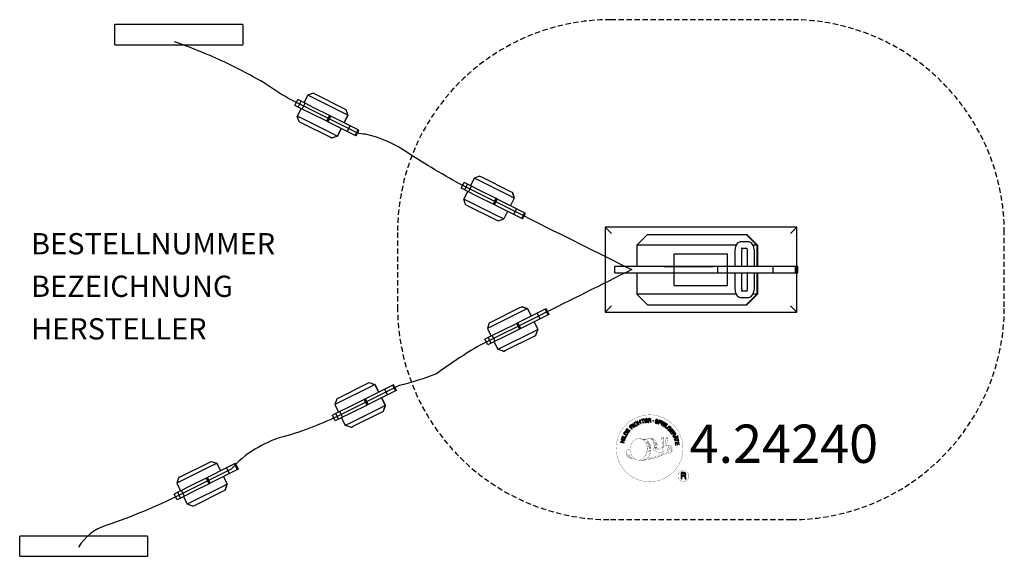
# Model space of a CAD drawing. Extents: x 48 to 511, y -35 to 218.
import ezdxf
from ezdxf.enums import TextEntityAlignment as Align

# ---------------------------------------------------------------- set-up
doc = ezdxf.new("R2010")
doc.units = 0
doc.header["$LTSCALE"] = 5
doc.header["$MEASUREMENT"] = 0
doc.linetypes.add('GESTRICHELT', pattern=[0.75, 0.5, -0.25])
for name, color, linetype in [('Richter-Copyright', 7, 'CONTINUOUS'), ('Richter-EN-Fallraum', 3, 'GESTRICHELT'), ('Richter-Oberirdisch', 7, 'CONTINUOUS'), ('Richter-Unterirdisch', 4, 'CONTINUOUS')]:
    doc.layers.add(name, color=color, linetype=linetype)
doc.styles.add('RICHTER', font='ISOCP')

msp = doc.modelspace()

# ---------------------------------------------------------------- linework, layer by layer
at = {"layer": 'Richter-Copyright', "const_width": 0.1}
for points in [[(359.59, 17.44, -1.051134), (328.27, 16.08, -1), (359.62, 16.08)], [(341.8, 10.45, 0.565215), (341.55, 20.74, 0.575992)], [(343.99, 20.65, 0.223127), (342.5, 20.08, 0.521564)], [(345.68, 15.02, 0.221412), (345.45, 19.54, 0.288176), (343.99, 20.65), (343.99, 20.65)], [(347.52, 16.31, 0.325336), (345.44, 20.63)], [(349.68, 21.04, 0.37327), (349.96, 20.71, 0.310164), (350.5, 20.84, 0.390803), (350.38, 21.21, 0.324088), (349.74, 21.16, 0.357947), (349.72, 20.88, 0.2173)], [(351.8, 21.16, 0.464139), (351.84, 20.77, 0.328917), (352.53, 20.78, 0.37687), (352.5, 21.15, 0.316448), (351.81, 21.16, 0.382842), (351.78, 20.85, -0.988444)], [(333.82, 15.62, 0.361412), (333.43, 11.88, 0.406974)], [(333.82, 15.62, 0.194447), (334.86, 15.45)], [(344.54, 14.91, 0.13149), (346.21, 15.21, 0.13149)], [(348.1, 15.81, 0.613752), (346.47, 15.33, 0.486086), (349.89, 14.34, 0.480744)], [(346.86, 15.37, 0.172874), (349.88, 16.59)], [(350.63, 14.57, 1), (349.92, 14.57, 1), (350.63, 14.57, 2.835478)], [(350.07, 15.74, 0.486402), (350.69, 15.62, 0.486402)], [(351.1, 16.98, 0.424556), (351.75, 16.86, 0.424556)], [(351.13, 14.02, 0.184196), (351.45, 13.26)], [(351.76, 14.12, 0.379728), (351.93, 13.5)], [(352.04, 13.54, 0.144535), (353.79, 13.83, 0.302665), (354.55, 16.17, 0.18889), (353.72, 17.41, 0.444062), (353.22, 17.3, 0.30546), (352.76, 14.25, 0.536987), (354.2, 15, 0.003225), (354.27, 15.72, 0.322125), (353.74, 16.61, 0.46939), (352.96, 16.22, 0.156384), (353.08, 14.8, 0.493814), (353.95, 15.21, 0.375931), (353.66, 16.19, 0.423525), (353.29, 15.96, 0.182342), (353.33, 15.55, 0.836557), (353.54, 15.61, 0.836557)], [(352.04, 17.32, 0.076417), (353.4, 17.44, 0.076417)], [(352.23, 14.25, 0.480818), (352.83, 13.63, 0.480818)], [(333.44, 13.34, 0.063052), (333.57, 11.91, 0.130428)], [(333.45, 11.88, 0.051509), (337.03, 10.94, 0.051509)], [(333.83, 13.35, 0.132692), (334.19, 11.59, 0.162888)], [(334.34, 12.85, 0.17399), (334.81, 11.49, 0.238921)], [(334.89, 12.68, 0.247284), (335.4, 11.27, 0.177357)], [(335.41, 12.46, 0.248492), (335.84, 11.13, 0.214747)], [(351.93, 13.38, 0.025162), (349.08, 12.45, -0.094604), (342.47, 10.79)], [(343.38, 11.42, 0.318031), (343.66, 10.95)], [(343.75, 11.74, 0.139424), (343.96, 11.02)], [(344.12, 11.79, 0.139424), (344.33, 11.06)], [(344.39, 11.85, 0.215643), (344.73, 11.14)], [(344.89, 11.99, 0.314259), (345.33, 11.21)], [(345.53, 12.1, 0.609407), (346.21, 11.4, 0.502258)], [(346.01, 12.29, 0.327037), (346.56, 11.52)], [(346.69, 12.48, 0.217264), (347.1, 11.71)], [(347.27, 12.74, 0.217549), (347.73, 11.98)], [(347.93, 13.02, 0.30878), (348.27, 12.21)], [(348.62, 13.49, 0.120881), (348.91, 12.52)], [(349.43, 13.46, 0.408504), (349.82, 12.74)], [(349.8, 13.58, 0.137855), (350.21, 12.88)], [(350.46, 13.79, 0.236908), (351.04, 13.02)], [(362.4, 3, 1), (357.27, 3, 1), (362.4, 3, -0.80042)]]:
    msp.add_lwpolyline(points, format="xyb", dxfattribs=at)
at = {"layer": 'Richter-Copyright', "linetype": 'Continuous'}
for points in [[(337.89, 28.1), (337.84, 28.15), (337.79, 28.19), (337.75, 28.23), (337.69, 28.26), (337.63, 28.29), (337.58, 28.3), (337.52, 28.32), (337.46, 28.33), (337.4, 28.33), (337.34, 28.32), (337.28, 28.31), (337.22, 28.3), (337.16, 28.28), (337.1, 28.26), (337.05, 28.23), (336.99, 28.2), (336.84, 28.08), (336.73, 27.95), (336.65, 27.8), (336.61, 27.65), (336.61, 27.49), (336.63, 27.32), (336.69, 27.15), (336.78, 26.99), (336.83, 26.91), (336.89, 26.84), (336.94, 26.77), (337.01, 26.71), (337.07, 26.66), (337.14, 26.62), (337.21, 26.58), (337.28, 26.55), (337.36, 26.53), (337.44, 26.51), (337.52, 26.51), (337.6, 26.52), (337.68, 26.53), (337.77, 26.56), (337.85, 26.6), (337.94, 26.64), (338.06, 26.74), (338.16, 26.84), (338.23, 26.95), (338.28, 27.08), (338.3, 27.21), (338.29, 27.35), (338.26, 27.49), (338.2, 27.63), (338.01, 27.51), (338.05, 27.41), (338.07, 27.32), (338.08, 27.22), (338.07, 27.13), (338.05, 27.04), (338, 26.96), (337.93, 26.89), (337.85, 26.82), (337.78, 26.79), (337.72, 26.76), (337.65, 26.74), (337.59, 26.73), (337.53, 26.73), (337.47, 26.73), (337.4, 26.74), (337.35, 26.76), (337.29, 26.79), (337.24, 26.82), (337.19, 26.86), (337.14, 26.9), (337.09, 26.95), (337.04, 27), (337, 27.06), (336.96, 27.12), (336.89, 27.24), (336.85, 27.36), (336.82, 27.49), (336.82, 27.61), (336.84, 27.73), (336.89, 27.84), (336.97, 27.94), (337.09, 28.03), (337.16, 28.07), (337.24, 28.1), (337.33, 28.12), (337.4, 28.12), (337.48, 28.11), (337.55, 28.08), (337.63, 28.04), (337.69, 27.98), (337.89, 28.1)], [(338.8, 27.17), (339.01, 27.26), (338.7, 27.99), (339.54, 28.35), (339.85, 27.62), (340.06, 27.71), (339.38, 29.3), (339.17, 29.21), (339.46, 28.53), (338.62, 28.17), (338.33, 28.86), (338.11, 28.77), (338.8, 27.17)], [(340.85, 27.91), (341.08, 27.98), (340.63, 29.45), (341.18, 29.62), (341.12, 29.8), (339.79, 29.4), (339.85, 29.21), (340.4, 29.38), (340.85, 27.91)], [(341.77, 28.06), (342.97, 28.25), (342.94, 28.44), (341.98, 28.29), (341.88, 28.89), (342.77, 29.03), (342.73, 29.22), (341.85, 29.08), (341.76, 29.62), (342.72, 29.77), (342.69, 29.96), (341.5, 29.77), (341.77, 28.06)], [(343.27, 28.2), (343.51, 28.22), (343.45, 28.96), (344.01, 29), (344.09, 28.99), (344.15, 28.98), (344.2, 28.95), (344.24, 28.92), (344.27, 28.87), (344.29, 28.82), (344.31, 28.76), (344.32, 28.7), (344.35, 28.57), (344.36, 28.45), (344.38, 28.35), (344.42, 28.28), (344.67, 28.3), (344.64, 28.34), (344.61, 28.4), (344.59, 28.46), (344.58, 28.51), (344.56, 28.58), (344.55, 28.64), (344.54, 28.7), (344.54, 28.77), (344.52, 28.83), (344.51, 28.89), (344.49, 28.94), (344.46, 28.99), (344.43, 29.03), (344.38, 29.07), (344.32, 29.09), (344.25, 29.1), (344.25, 29.11), (344.33, 29.14), (344.39, 29.18), (344.44, 29.23), (344.47, 29.29), (344.5, 29.36), (344.52, 29.42), (344.53, 29.5), (344.52, 29.57), (344.51, 29.67), (344.47, 29.76), (344.42, 29.83), (344.36, 29.89), (344.28, 29.94), (344.19, 29.97), (344.08, 29.99), (343.96, 29.99), (343.15, 29.93), (343.27, 28.2)], [(343.44, 29.15), (343.4, 29.75), (343.97, 29.79), (344.04, 29.79), (344.11, 29.78), (344.16, 29.76), (344.21, 29.72), (344.24, 29.68), (344.27, 29.63), (344.29, 29.58), (344.3, 29.52), (344.29, 29.43), (344.27, 29.36), (344.24, 29.3), (344.19, 29.26), (344.14, 29.23), (344.07, 29.2), (343.99, 29.19), (343.92, 29.18), (343.44, 29.15)], [(347.96, 28.86), (347.97, 28.99), (347.96, 29.11), (347.93, 29.22), (347.87, 29.31), (347.8, 29.39), (347.7, 29.46), (347.59, 29.51), (347.47, 29.55), (347.35, 29.57), (347.24, 29.57), (347.12, 29.56), (347.02, 29.53), (346.93, 29.48), (346.84, 29.41), (346.78, 29.32), (346.74, 29.21), (346.72, 29.1), (346.74, 29), (346.77, 28.92), (346.83, 28.84), (346.9, 28.78), (346.98, 28.73), (347.07, 28.68), (347.17, 28.63), (347.26, 28.58), (347.35, 28.53), (347.44, 28.48), (347.51, 28.44), (347.57, 28.38), (347.61, 28.31), (347.63, 28.24), (347.62, 28.16), (347.59, 28.08), (347.54, 28.02), (347.49, 27.98), (347.43, 27.95), (347.35, 27.94), (347.28, 27.94), (347.2, 27.94), (347.12, 27.96), (347.03, 27.99), (346.94, 28.03), (346.87, 28.08), (346.8, 28.15), (346.76, 28.21), (346.72, 28.3), (346.72, 28.39), (346.73, 28.49), (346.52, 28.54), (346.5, 28.4), (346.51, 28.26), (346.55, 28.15), (346.61, 28.04), (346.7, 27.95), (346.8, 27.87), (346.93, 27.81), (347.06, 27.77), (347.12, 27.76), (347.18, 27.75), (347.24, 27.74), (347.3, 27.74), (347.37, 27.74), (347.42, 27.75), (347.48, 27.77), (347.54, 27.78), (347.59, 27.8), (347.64, 27.83), (347.69, 27.86), (347.73, 27.9), (347.77, 27.94), (347.8, 27.99), (347.83, 28.05), (347.85, 28.11), (347.86, 28.23), (347.85, 28.33), (347.82, 28.42), (347.77, 28.5), (347.69, 28.57), (347.61, 28.63), (347.53, 28.68), (347.43, 28.73), (347.33, 28.78), (347.24, 28.82), (347.16, 28.87), (347.08, 28.92), (347.02, 28.97), (346.98, 29.03), (346.96, 29.1), (346.97, 29.17), (346.99, 29.24), (347.03, 29.3), (347.08, 29.34), (347.14, 29.36), (347.2, 29.38), (347.27, 29.38), (347.34, 29.38), (347.41, 29.36), (347.49, 29.33), (347.57, 29.3), (347.63, 29.26), (347.68, 29.21), (347.71, 29.15), (347.74, 29.08), (347.75, 29), (347.75, 28.91), (347.96, 28.86)], [(348.02, 27.57), (348.25, 27.5), (348.48, 28.17), (348.98, 27.99), (349.1, 27.96), (349.21, 27.95), (349.3, 27.96), (349.4, 28), (349.48, 28.05), (349.54, 28.12), (349.6, 28.2), (349.65, 28.31), (349.67, 28.42), (349.68, 28.52), (349.67, 28.62), (349.64, 28.71), (349.59, 28.79), (349.51, 28.86), (349.42, 28.92), (349.31, 28.97), (348.59, 29.21), (348.02, 27.57)], [(348.75, 28.96), (349.17, 28.81), (349.25, 28.77), (349.33, 28.73), (349.38, 28.69), (349.42, 28.64), (349.44, 28.58), (349.45, 28.52), (349.45, 28.45), (349.43, 28.39), (349.4, 28.32), (349.36, 28.26), (349.32, 28.22), (349.26, 28.19), (349.2, 28.17), (349.13, 28.17), (349.06, 28.18), (348.97, 28.2), (348.54, 28.35), (348.75, 28.96)], [(349.34, 27.08), (349.55, 26.98), (350.29, 28.55), (350.07, 28.65), (349.34, 27.08)], [(349.8, 26.85), (350.84, 26.23), (350.94, 26.4), (350.1, 26.9), (350.41, 27.42), (351.18, 26.95), (351.28, 27.12), (350.51, 27.58), (350.79, 28.05), (351.62, 27.56), (351.72, 27.72), (350.69, 28.34), (349.8, 26.85)], [(333.22, 22.03), (333.53, 22.54), (333.62, 22.72), (333.67, 22.89), (333.68, 23.05), (333.65, 23.2), (333.59, 23.35), (333.49, 23.48), (333.35, 23.61), (333.18, 23.72), (333.09, 23.77), (333.01, 23.81), (332.92, 23.84), (332.84, 23.86), (332.76, 23.87), (332.68, 23.88), (332.6, 23.87), (332.54, 23.86), (332.46, 23.83), (332.4, 23.8), (332.33, 23.76), (332.27, 23.71), (332.21, 23.66), (332.15, 23.59), (332.1, 23.52), (332.04, 23.43), (331.73, 22.92), (333.22, 22.03)], [(332.02, 23.02), (332.22, 23.35), (332.26, 23.42), (332.31, 23.47), (332.35, 23.52), (332.4, 23.56), (332.44, 23.59), (332.5, 23.62), (332.55, 23.63), (332.6, 23.65), (332.66, 23.65), (332.71, 23.65), (332.77, 23.64), (332.83, 23.63), (332.89, 23.6), (332.95, 23.58), (333.02, 23.55), (333.08, 23.51), (333.26, 23.38), (333.37, 23.26), (333.44, 23.13), (333.46, 23.01), (333.46, 22.9), (333.44, 22.8), (333.41, 22.72), (333.37, 22.66), (333.18, 22.33), (332.02, 23.02)], [(334.1, 23.37), (334.81, 24.34), (334.66, 24.46), (334.08, 23.67), (333.6, 24.02), (334.13, 24.75), (333.97, 24.86), (333.44, 24.14), (332.99, 24.46), (333.56, 25.24), (333.41, 25.36), (332.7, 24.39), (334.1, 23.37)], [(335.58, 25.05), (335.75, 25.21), (335.24, 25.75), (335.65, 26.14), (335.71, 26.18), (335.77, 26.21), (335.82, 26.22), (335.87, 26.22), (335.93, 26.2), (335.97, 26.18), (336.03, 26.14), (336.07, 26.1), (336.13, 26.06), (336.18, 26.02), (336.22, 25.98), (336.26, 25.93), (336.3, 25.9), (336.34, 25.86), (336.38, 25.84), (336.41, 25.83), (336.6, 26.01), (336.54, 26.03), (336.49, 26.05), (336.44, 26.08), (336.39, 26.12), (336.34, 26.16), (336.29, 26.2), (336.25, 26.24), (336.2, 26.29), (336.15, 26.33), (336.1, 26.37), (336.06, 26.4), (336, 26.42), (335.95, 26.42), (335.89, 26.42), (335.83, 26.41), (335.77, 26.37), (335.77, 26.38), (335.8, 26.45), (335.82, 26.52), (335.83, 26.59), (335.82, 26.65), (335.8, 26.72), (335.77, 26.78), (335.73, 26.85), (335.68, 26.9), (335.61, 26.97), (335.53, 27.02), (335.44, 27.04), (335.36, 27.05), (335.26, 27.04), (335.17, 27), (335.08, 26.95), (334.99, 26.88), (334.39, 26.32), (335.58, 25.05)], [(335.11, 25.89), (334.69, 26.33), (335.11, 26.72), (335.17, 26.77), (335.23, 26.81), (335.29, 26.82), (335.34, 26.82), (335.4, 26.81), (335.45, 26.79), (335.5, 26.76), (335.54, 26.72), (335.59, 26.65), (335.62, 26.58), (335.63, 26.52), (335.62, 26.46), (335.6, 26.4), (335.56, 26.34), (335.51, 26.28), (335.46, 26.22), (335.11, 25.89)], [(336.8, 26.03), (336.98, 26.17), (335.94, 27.55), (335.76, 27.42), (336.8, 26.03)], [(351.09, 26.07), (352.02, 25.39), (352.13, 25.55), (351.39, 26.09), (352.29, 27.34), (352.11, 27.47), (351.09, 26.07)], [(353.02, 24.3), (353.13, 24.21), (353.77, 24.85), (353.23, 25.39), (353.1, 25.25), (353.49, 24.86), (353.45, 24.82), (353.4, 24.78), (353.36, 24.75), (353.31, 24.73), (353.26, 24.7), (353.21, 24.69), (353.16, 24.68), (353.11, 24.68), (353.05, 24.68), (353, 24.68), (352.95, 24.69), (352.9, 24.71), (352.84, 24.74), (352.79, 24.78), (352.74, 24.81), (352.7, 24.85), (352.61, 24.96), (352.55, 25.08), (352.53, 25.19), (352.53, 25.31), (352.56, 25.43), (352.61, 25.55), (352.68, 25.66), (352.76, 25.76), (352.81, 25.81), (352.87, 25.86), (352.92, 25.9), (352.98, 25.93), (353.04, 25.97), (353.1, 25.99), (353.16, 26.01), (353.22, 26.03), (353.28, 26.03), (353.35, 26.03), (353.41, 26.03), (353.47, 26.01), (353.53, 25.99), (353.59, 25.96), (353.65, 25.91), (353.71, 25.86), (353.77, 25.79), (353.82, 25.71), (353.86, 25.64), (353.88, 25.56), (353.89, 25.48), (353.88, 25.39), (353.84, 25.31), (353.8, 25.23), (353.96, 25.07), (354.04, 25.19), (354.08, 25.32), (354.1, 25.44), (354.09, 25.56), (354.06, 25.68), (354.01, 25.79), (353.93, 25.9), (353.84, 26), (353.77, 26.07), (353.69, 26.13), (353.61, 26.17), (353.53, 26.2), (353.45, 26.23), (353.37, 26.24), (353.29, 26.24), (353.21, 26.24), (353.13, 26.22), (353.04, 26.2), (352.97, 26.17), (352.89, 26.13), (352.81, 26.09), (352.74, 26.04), (352.66, 25.98), (352.59, 25.92), (352.48, 25.79), (352.4, 25.65), (352.35, 25.49), (352.32, 25.33), (352.32, 25.17), (352.36, 25.01), (352.44, 24.85), (352.56, 24.71), (352.61, 24.66), (352.68, 24.61), (352.74, 24.57), (352.82, 24.54), (352.89, 24.52), (352.97, 24.5), (353.05, 24.5), (353.13, 24.51), (353.02, 24.3)], [(353.33, 24.01), (354.05, 23.05), (354.21, 23.17), (353.62, 23.94), (354.1, 24.31), (354.65, 23.59), (354.8, 23.71), (354.26, 24.42), (354.69, 24.76), (355.28, 23.98), (355.43, 24.1), (354.71, 25.06), (353.33, 24.01)], [(354.25, 22.8), (354.37, 22.6), (355.01, 22.99), (355.3, 22.52), (355.34, 22.45), (355.35, 22.39), (355.35, 22.33), (355.34, 22.28), (355.31, 22.23), (355.28, 22.19), (355.23, 22.15), (355.18, 22.1), (355.14, 22.06), (355.09, 22.02), (355.03, 21.99), (354.99, 21.95), (354.94, 21.92), (354.9, 21.89), (354.87, 21.86), (354.86, 21.82), (355, 21.61), (355.02, 21.66), (355.06, 21.71), (355.1, 21.75), (355.14, 21.79), (355.19, 21.83), (355.24, 21.87), (355.3, 21.91), (355.35, 21.95), (355.4, 21.98), (355.44, 22.03), (355.48, 22.07), (355.51, 22.12), (355.53, 22.17), (355.54, 22.23), (355.53, 22.29), (355.51, 22.36), (355.51, 22.36), (355.58, 22.31), (355.64, 22.28), (355.71, 22.26), (355.77, 22.25), (355.85, 22.25), (355.92, 22.27), (355.98, 22.3), (356.05, 22.34), (356.13, 22.4), (356.19, 22.47), (356.23, 22.55), (356.26, 22.64), (356.26, 22.73), (356.24, 22.83), (356.21, 22.92), (356.15, 23.03), (355.72, 23.72), (354.25, 22.8)], [(355.17, 23.1), (355.68, 23.42), (355.99, 22.93), (356.02, 22.86), (356.04, 22.8), (356.04, 22.75), (356.03, 22.69), (356.01, 22.64), (355.98, 22.59), (355.95, 22.55), (355.9, 22.52), (355.82, 22.48), (355.75, 22.46), (355.68, 22.46), (355.62, 22.48), (355.57, 22.52), (355.51, 22.57), (355.47, 22.62), (355.42, 22.69), (355.17, 23.1)], [(332, 18.54), (332.06, 18.76), (331.29, 18.96), (331.5, 19.84), (332.28, 19.65), (332.33, 19.87), (330.65, 20.29), (330.59, 20.07), (331.32, 19.89), (331.1, 19), (330.38, 19.18), (330.32, 18.95), (332, 18.54)], [(332.45, 20.24), (332.53, 20.47), (330.86, 20.97), (330.8, 20.75), (332.45, 20.24)], [(332.6, 20.82), (333.04, 21.88), (332.87, 21.95), (332.51, 21.11), (331.09, 21.71), (331, 21.49), (332.6, 20.82)], [(355.01, 21.49), (355.11, 21.26), (355.67, 21.29), (355.96, 20.61), (355.55, 20.24), (355.65, 20), (356.98, 21.31), (356.88, 21.54), (355.01, 21.49)], [(355.73, 19.72), (355.79, 19.5), (357.27, 19.9), (357.43, 19.34), (357.61, 19.39), (357.25, 20.73), (357.06, 20.68), (357.22, 20.12), (355.73, 19.72)], [(356.73, 21.35), (356.74, 21.34), (356.11, 20.76), (355.88, 21.3), (356.73, 21.35)], [(355.95, 18.65), (356.14, 17.46), (356.33, 17.49), (356.18, 18.45), (356.78, 18.55), (356.92, 17.66), (357.11, 17.69), (356.97, 18.58), (357.51, 18.66), (357.66, 17.7), (357.85, 17.74), (357.66, 18.92), (355.95, 18.65)], [(356.92, 21.79), (357.01, 21.59), (357.24, 21.69), (357.15, 21.89), (356.92, 21.79)], [(357.1, 21.37), (357.19, 21.17), (357.42, 21.26), (357.33, 21.46), (357.1, 21.37)], [(358.73, 1.69), (359.12, 1.69), (359.12, 2.92), (360.05, 2.92), (360.18, 2.91), (360.28, 2.88), (360.36, 2.83), (360.42, 2.77), (360.46, 2.69), (360.5, 2.6), (360.52, 2.5), (360.53, 2.4), (360.56, 2.19), (360.57, 1.98), (360.59, 1.81), (360.64, 1.69), (361.07, 1.69), (361.01, 1.77), (360.98, 1.86), (360.95, 1.95), (360.93, 2.06), (360.92, 2.16), (360.91, 2.27), (360.91, 2.38), (360.9, 2.48), (360.89, 2.59), (360.87, 2.69), (360.84, 2.78), (360.8, 2.86), (360.74, 2.94), (360.67, 3), (360.58, 3.05), (360.47, 3.08), (360.47, 3.09), (360.59, 3.13), (360.69, 3.19), (360.78, 3.27), (360.85, 3.36), (360.9, 3.46), (360.94, 3.57), (360.96, 3.69), (360.97, 3.82), (360.97, 3.9), (360.96, 3.98), (360.94, 4.06), (360.91, 4.13), (360.87, 4.2), (360.84, 4.26), (360.79, 4.32), (360.73, 4.37), (360.67, 4.42), (360.61, 4.46), (360.53, 4.49), (360.46, 4.52), (360.37, 4.55), (360.29, 4.56), (360.19, 4.57), (360.09, 4.58), (358.73, 4.58), (358.73, 1.69)], [(359.12, 3.25), (359.12, 4.25), (360.07, 4.25), (360.2, 4.24), (360.31, 4.21), (360.39, 4.17), (360.46, 4.11), (360.51, 4.04), (360.55, 3.96), (360.58, 3.86), (360.58, 3.76), (360.57, 3.62), (360.53, 3.5), (360.47, 3.41), (360.38, 3.34), (360.29, 3.3), (360.17, 3.27), (360.05, 3.25), (359.92, 3.25), (359.12, 3.25)]]:
    msp.add_lwpolyline(points, dxfattribs=at)
at = {"layer": 'Richter-Copyright', "const_width": 0.1}
msp.add_lwpolyline([(338.89, 20.62, 0.193432), (336.56, 19.67, 0.417918), (336.77, 11.17, 0.362291), (340.93, 11.24, 0.366751), (341.61, 19.45, 0.159977), (338.75, 20.62)], format="xyb", close=True, dxfattribs=at)
for points in [[(338.94, 20.65), (341.55, 20.74)], [(340.35, 20.31), (341.71, 20.36)], [(341.03, 19.99), (342.39, 20.03)], [(341.69, 19.58), (343.05, 19.63)], [(341.74, 19.3), (343.1, 19.35)], [(342.18, 18.9), (343.54, 18.95)], [(342.96, 18.68), (343.78, 18.63)], [(344.08, 20.63), (345.44, 20.63)], [(344.89, 20.34), (345.56, 20.34)], [(345.21, 20.01), (346.16, 20.1)], [(345.52, 19.65), (346.46, 19.82)], [(345.71, 19.26), (346.93, 19.32)], [(345.71, 18.86), (347.07, 18.9)], [(345.84, 18.5), (346.94, 18.54)], [(349.66, 20.99), (350.07, 15.76)], [(350.62, 20.92), (350.69, 15.67)], [(351.75, 21.04), (351.08, 17)], [(352.62, 20.92), (351.77, 16.89)], [(342.49, 18.12), (344.01, 18.17)], [(342.52, 13.78), (343.89, 13.83)], [(342.56, 17.56), (344.1, 17.67)], [(342.74, 14.65), (344.11, 14.7)], [(342.75, 16.1), (344.55, 16.25)], [(342.83, 15.35), (344.2, 15.4)], [(342.88, 16.85), (344.24, 16.9)], [(342.93, 16.48), (344.3, 16.53)], [(343, 17.19), (344.37, 17.23)], [(343.08, 14.12), (344.44, 14.16)], [(343.46, 14.96), (344.61, 15)], [(343.65, 15.76), (344.53, 15.8)], [(346.01, 17.61), (347.38, 17.66)], [(346.11, 18.12), (347.22, 18.16)], [(346.11, 16.23), (347.42, 16.22)], [(346.13, 16.93), (347.5, 16.98)], [(346.16, 16.54), (347.47, 16.53)], [(346.21, 15.99), (346.9, 15.92)], [(346.45, 17.33), (347.56, 17.32)], [(339.09, 10.47), (341.8, 10.45)], [(340.6, 10.97), (342.42, 10.96)], [(340.92, 10.68), (342.15, 10.7)], [(341.69, 11.93), (343.26, 11.91)], [(341.69, 11.46), (343.06, 11.5)], [(342.23, 12.89), (343.44, 12.88)], [(342.42, 12.44), (343.74, 12.42)], [(343.01, 13.36), (344.18, 13.38)]]:
    msp.add_lwpolyline(points, dxfattribs=at)
at = {"layer": 'Richter-Copyright'}
msp.add_circle((345.69, 28.92), 0.154, dxfattribs=at)
at = {"layer": 'Richter-EN-Fallraum'}
msp.add_lwpolyline([(410.56, 217.5), (325.56, 217.5, 0.414214), (225.56, 117.5), (225.56, 82.5, 0.414214), (325.56, -17.5), (410.56, -17.5, 0.414214), (510.56, 82.5), (510.56, 117.5, 0.414214), (410.56, 217.5)], format="xyb", close=True, dxfattribs=at)
at = {"layer": 'Richter-Oberirdisch'}
for p, q in [((183.38, 182.02), (181.59, 178.44)), ((185.53, 182.75), (183.38, 182.02)), ((185.94, 180.75), (183.38, 182.02)), ((199.42, 174.02), (185.94, 180.75)), ((186.06, 182.92), (186.75, 182.57)), ((186.75, 182.57), (200.36, 175.79)), ((177.3, 177.23), (178.64, 179.91)), ((178.9, 176.44), (177.3, 177.23)), ((180.25, 175.76), (178.47, 172.18)), ((180.23, 179.12), (178.64, 179.91)), ((178.9, 176.44), (180.23, 179.12)), ((180.74, 175.51), (178.9, 176.44)), ((182.08, 178.2), (180.23, 179.12)), ((180.74, 175.51), (182.08, 178.2)), ((185.99, 176.25), (182.08, 178.2)), ((193.61, 172.45), (185.99, 176.25)), ((200.36, 175.79), (201.26, 175.34)), ((181.03, 170.9), (178.47, 172.18)), ((179.19, 170.02), (178.47, 172.18)), ((184.65, 173.57), (180.74, 175.51)), ((192.27, 169.77), (184.65, 173.57)), ((192.27, 169.77), (193.61, 172.45)), ((192.84, 169.48), (194.18, 172.17)), ((194.18, 172.17), (193.61, 172.45)), ((203.24, 167.65), (194.18, 172.17)), ((202.15, 172.66), (199.42, 174.02)), ((202.15, 172.66), (200.37, 169.08)), ((202.18, 172.65), (200.4, 169.07)), ((201.26, 175.34), (201.28, 175.33)), ((201.26, 175.34), (202.15, 172.66)), ((201.28, 175.33), (201.28, 175.33)), ((201.28, 175.33), (202.18, 172.65)), ((202.18, 172.65), (202.15, 172.66)), ((202.18, 172.65), (202.18, 172.65)), ((179.37, 169.5), (180.06, 169.15)), ((180.06, 169.15), (193.67, 162.37)), ((194.51, 164.18), (181.03, 170.9)), ((192.84, 169.48), (192.27, 169.77)), ((201.9, 164.97), (192.84, 169.48)), ((201.9, 164.97), (203.24, 167.65)), ((207, 165.77), (203.24, 167.65)), ((193.67, 162.37), (194.56, 161.92)), ((197.25, 162.82), (194.51, 164.18)), ((194.56, 161.92), (197.25, 162.82)), ((194.56, 161.92), (194.59, 161.91)), ((194.59, 161.91), (197.27, 162.8)), ((194.59, 161.91), (194.59, 161.91)), ((199.03, 166.4), (197.25, 162.82)), ((197.27, 162.8), (197.25, 162.82)), ((199.06, 166.38), (197.27, 162.8)), ((197.27, 162.8), (197.27, 162.8)), ((205.67, 163.09), (201.9, 164.97)), ((205.67, 163.09), (207, 165.77)), ((206.07, 162.89), (205.67, 163.09)), ((206.07, 162.89), (207.41, 165.57)), ((207.41, 165.57), (207, 165.77)), ((263.73, 143.76), (261.58, 143.03)), ((264.26, 143.93), (264.95, 143.59)), ((264.95, 143.59), (278.56, 136.8)), ((255.5, 138.24), (256.84, 140.93)), ((258.43, 140.13), (256.84, 140.93)), ((257.09, 137.45), (258.43, 140.13)), ((260.28, 139.21), (258.43, 140.13)), ((258.94, 136.53), (260.28, 139.21)), ((261.58, 143.03), (259.79, 139.45)), ((264.19, 137.26), (260.28, 139.21)), ((264.13, 141.76), (261.58, 143.03)), ((277.62, 135.04), (264.13, 141.76)), ((257.09, 137.45), (255.5, 138.24)), ((258.45, 136.77), (256.67, 133.19)), ((258.94, 136.53), (257.09, 137.45)), ((262.85, 134.58), (258.94, 136.53)), ((270.47, 130.78), (262.85, 134.58)), ((271.81, 133.46), (264.19, 137.26)), ((280.35, 133.67), (277.62, 135.04)), ((278.56, 136.8), (279.46, 136.35)), ((279.46, 136.35), (279.48, 136.34)), ((279.46, 136.35), (280.35, 133.67)), ((279.48, 136.34), (279.48, 136.34)), ((279.48, 136.34), (280.38, 133.66)), ((259.23, 131.91), (256.67, 133.19)), ((257.39, 131.03), (256.67, 133.19)), ((257.57, 130.51), (258.26, 130.16)), ((258.26, 130.16), (271.87, 123.38)), ((272.71, 125.19), (259.23, 131.91)), ((270.47, 130.78), (271.81, 133.46)), ((271.04, 130.5), (270.47, 130.78)), ((271.04, 130.5), (272.37, 133.18)), ((280.1, 125.98), (271.04, 130.5)), ((272.37, 133.18), (271.81, 133.46)), ((281.44, 128.66), (272.37, 133.18)), ((280.35, 133.67), (278.57, 130.09)), ((280.38, 133.66), (278.59, 130.08)), ((280.38, 133.66), (280.35, 133.67)), ((280.38, 133.66), (280.38, 133.66)), ((275.45, 123.83), (272.71, 125.19)), ((277.23, 127.41), (275.45, 123.83)), ((277.26, 127.39), (275.47, 123.81)), ((280.1, 125.98), (281.44, 128.66)), ((283.86, 124.1), (280.1, 125.98)), ((285.2, 126.78), (281.44, 128.66)), ((283.86, 124.1), (285.2, 126.78)), ((284.27, 123.9), (285.61, 126.58)), ((285.61, 126.58), (285.2, 126.78)), ((271.87, 123.38), (272.76, 122.93)), ((272.76, 122.93), (275.45, 123.83)), ((272.76, 122.93), (272.79, 122.92)), ((272.79, 122.92), (275.47, 123.81)), ((272.79, 122.92), (272.79, 122.92)), ((275.47, 123.82), (275.45, 123.83)), ((275.47, 123.81), (275.47, 123.82)), ((284.27, 123.9), (283.86, 124.1)), ((342.96, 116.5), (345.43, 116.5)), ((345.43, 116.5), (386.27, 116.5)), ((386.27, 116.5), (389.34, 116.5)), ((389.34, 116.5), (389.56, 116.5)), ((389.34, 116.5), (394.34, 111.5)), ((389.56, 116.5), (394.56, 111.5)), ((341.71, 115.26), (337.95, 111.5)), ((345.64, 111.5), (337.95, 111.5)), ((337.95, 111.5), (337.95, 101.5)), ((384.64, 111.5), (345.64, 111.5)), ((390.2, 113.09), (386.96, 113.09)), ((394.34, 111.5), (392.52, 111.5)), ((394.56, 111.5), (394.34, 111.5)), ((394.34, 111.5), (394.34, 101.5)), ((394.56, 111.5), (394.56, 101.5)), ((383.98, 108.5), (383.98, 101.5)), ((389.75, 109.91), (386.96, 109.91)), ((387.16, 108.5), (387.16, 101.5)), ((389.97, 101.5), (389.99, 108.5)), ((393.15, 101.5), (393.17, 108.5)), ((333.71, 101.5), (327.66, 101.5)), ((327.66, 98.5), (327.66, 101.5)), ((327.66, 98.5), (333.71, 98.5)), ((350.74, 101.5), (333.71, 101.5)), ((333.71, 98.5), (350.74, 98.5)), ((337.95, 98.5), (337.95, 88.5)), ((350.74, 101.5), (373.73, 101.5)), ((373.73, 101.5), (350.74, 101.5)), ((350.74, 98.5), (373.73, 98.5)), ((350.74, 98.5), (373.73, 98.5)), ((376.01, 101.5), (373.73, 101.5)), ((373.73, 98.5), (376.01, 98.5)), ((402.04, 101.5), (376.01, 101.5)), ((376.01, 98.5), (376.01, 101.5)), ((376.01, 98.5), (402.04, 98.5)), ((383.98, 98.5), (383.98, 91.5)), ((387.16, 98.5), (387.16, 91.5)), ((389.99, 91.5), (389.97, 98.5)), ((393.17, 91.5), (393.15, 98.5)), ((394.34, 98.5), (394.34, 88.5)), ((394.56, 98.5), (394.56, 88.5)), ((402.04, 98.5), (402.04, 101.5)), ((412.42, 101.5), (402.04, 101.5)), ((402.04, 98.5), (412.42, 98.5)), ((412.42, 98.5), (412.42, 101.5)), ((413.57, 101.5), (412.42, 101.5)), ((412.42, 98.5), (413.57, 98.5)), ((413.57, 98.5), (413.57, 101.5)), ((345.64, 88.5), (337.95, 88.5)), ((341.71, 84.74), (337.95, 88.5)), ((384.64, 88.5), (345.64, 88.5)), ((386.96, 90.09), (389.75, 90.09)), ((389.34, 83.5), (394.34, 88.5)), ((389.56, 83.5), (394.56, 88.5)), ((394.34, 88.5), (392.52, 88.5)), ((394.56, 88.5), (394.34, 88.5)), ((342.96, 83.5), (345.43, 83.5)), ((345.43, 83.5), (386.27, 83.5)), ((386.27, 83.5), (389.34, 83.5)), ((386.96, 86.91), (390.2, 86.91)), ((389.34, 83.5), (389.56, 83.5)), ((269.35, 75.37), (282.96, 82.15)), ((283.8, 80.34), (270.32, 73.62)), ((291.19, 79.55), (282.13, 75.03)), ((282.96, 82.15), (283.86, 82.6)), ((286.54, 81.7), (283.8, 80.34)), ((283.86, 82.6), (283.88, 82.61)), ((283.86, 82.6), (286.54, 81.7)), ((283.88, 82.61), (283.88, 82.61)), ((283.88, 82.61), (286.56, 81.72)), ((286.56, 81.72), (286.54, 81.7)), ((286.54, 81.7), (288.32, 78.12)), ((286.56, 81.72), (286.56, 81.72)), ((286.56, 81.72), (288.35, 78.14)), ((294.96, 81.43), (291.19, 79.55)), ((292.53, 76.87), (291.19, 79.55)), ((296.3, 78.75), (292.53, 76.87)), ((295.36, 81.63), (294.96, 81.43)), ((296.3, 78.75), (294.96, 81.43)), ((296.7, 78.95), (295.36, 81.63)), ((296.7, 78.95), (296.3, 78.75)), ((268.48, 74.5), (267.76, 72.34)), ((268.66, 75.02), (269.35, 75.37)), ((281.56, 74.75), (273.94, 70.95)), ((282.13, 75.03), (281.56, 74.75)), ((282.9, 72.07), (281.56, 74.75)), ((283.47, 72.35), (282.13, 75.03)), ((292.53, 76.87), (283.47, 72.35)), ((289.66, 75.44), (291.45, 71.86)), ((289.69, 75.45), (291.47, 71.87)), ((270.32, 73.62), (267.76, 72.34)), ((267.76, 72.34), (269.54, 68.76)), ((273.94, 70.95), (270.04, 69.01)), ((288.71, 70.5), (275.23, 63.77)), ((282.9, 72.07), (275.28, 68.27)), ((283.47, 72.35), (282.9, 72.07)), ((291.45, 71.86), (288.71, 70.5)), ((290.55, 69.18), (291.45, 71.86)), ((290.57, 69.19), (291.47, 71.87)), ((291.47, 71.87), (291.45, 71.86)), ((291.47, 71.87), (291.47, 71.87)), ((268.19, 68.08), (266.59, 67.29)), ((267.93, 64.6), (266.59, 67.29)), ((269.53, 65.4), (267.93, 64.6)), ((270.04, 69.01), (268.19, 68.08)), ((269.53, 65.4), (268.19, 68.08)), ((271.37, 66.32), (269.53, 65.4)), ((271.37, 66.32), (270.04, 69.01)), ((270.88, 66.08), (272.67, 62.5)), ((275.28, 68.27), (271.37, 66.32)), ((276.04, 61.94), (289.65, 68.73)), ((289.65, 68.73), (290.55, 69.18)), ((290.55, 69.18), (290.57, 69.19)), ((290.57, 69.19), (290.57, 69.19)), ((275.23, 63.77), (272.67, 62.5)), ((274.83, 61.77), (272.67, 62.5)), ((275.35, 61.6), (276.04, 61.94)), ((197.7, 39.64), (211.31, 46.43)), ((211.31, 46.43), (212.21, 46.88)), ((212.21, 46.88), (212.23, 46.89)), ((212.21, 46.88), (214.89, 45.98)), ((212.23, 46.89), (212.23, 46.89)), ((212.23, 46.89), (214.91, 45.99)), ((212.15, 44.62), (198.67, 37.89)), ((219.54, 43.83), (210.48, 39.31)), ((214.89, 45.98), (212.15, 44.62)), ((214.91, 45.99), (214.89, 45.98)), ((214.89, 45.98), (216.67, 42.4)), ((214.91, 45.99), (214.91, 45.99)), ((214.91, 45.99), (216.7, 42.41)), ((223.31, 45.71), (219.54, 43.83)), ((220.88, 41.14), (219.54, 43.83)), ((224.65, 43.02), (220.88, 41.14)), ((223.71, 45.91), (223.31, 45.71)), ((224.65, 43.02), (223.31, 45.71)), ((225.05, 43.22), (223.71, 45.91)), ((225.05, 43.22), (224.65, 43.02)), ((196.83, 38.78), (196.11, 36.62)), ((198.67, 37.89), (196.11, 36.62)), ((197.01, 39.3), (197.7, 39.64)), ((209.91, 39.03), (202.29, 35.23)), ((210.48, 39.31), (209.91, 39.03)), ((211.25, 36.35), (209.91, 39.03)), ((211.82, 36.63), (210.48, 39.31)), ((220.88, 41.14), (211.82, 36.63)), ((218.01, 39.71), (219.8, 36.14)), ((218.04, 39.73), (219.82, 36.15)), ((196.11, 36.62), (197.89, 33.04)), ((198.39, 33.28), (196.54, 32.36)), ((202.29, 35.23), (198.39, 33.28)), ((199.72, 30.6), (198.39, 33.28)), ((203.63, 32.54), (199.72, 30.6)), ((217.06, 34.77), (203.58, 28.05)), ((211.25, 36.35), (203.63, 32.54)), ((204.39, 26.22), (218, 33.01)), ((211.82, 36.63), (211.25, 36.35)), ((219.8, 36.14), (217.06, 34.77)), ((218, 33.01), (218.9, 33.45)), ((218.9, 33.45), (219.8, 36.14)), ((218.9, 33.45), (218.92, 33.47)), ((218.92, 33.47), (219.82, 36.15)), ((218.92, 33.47), (218.92, 33.47)), ((219.82, 36.15), (219.8, 36.14)), ((219.82, 36.15), (219.82, 36.15)), ((196.54, 32.36), (194.94, 31.57)), ((196.28, 28.88), (194.94, 31.57)), ((197.88, 29.68), (196.28, 28.88)), ((197.88, 29.68), (196.54, 32.36)), ((199.72, 30.6), (197.88, 29.68)), ((199.23, 30.35), (201.02, 26.77)), ((203.58, 28.05), (201.02, 26.77)), ((203.18, 26.05), (201.02, 26.77)), ((203.7, 25.88), (204.39, 26.22)), ((123.43, 2.62), (137.04, 9.4)), ((137.04, 9.4), (137.94, 9.85)), ((137.94, 9.85), (137.96, 9.86)), ((137.94, 9.85), (140.62, 8.95)), ((137.96, 9.86), (137.96, 9.86)), ((137.96, 9.86), (140.64, 8.96)), ((137.89, 7.59), (124.4, 0.86)), ((145.27, 6.8), (136.21, 2.28)), ((140.62, 8.95), (137.89, 7.59)), ((140.64, 8.96), (140.62, 8.95)), ((140.62, 8.95), (142.4, 5.37)), ((140.64, 8.96), (140.64, 8.96)), ((140.64, 8.96), (142.43, 5.38)), ((149.04, 8.68), (145.27, 6.8)), ((146.61, 4.11), (145.27, 6.8)), ((150.38, 5.99), (146.61, 4.11)), ((149.44, 8.88), (149.04, 8.68)), ((150.38, 5.99), (149.04, 8.68)), ((150.78, 6.2), (149.44, 8.88)), ((150.78, 6.2), (150.38, 5.99)), ((122.56, 1.75), (121.84, -0.41)), ((124.4, 0.86), (121.84, -0.41)), ((122.74, 2.27), (123.43, 2.62)), ((135.65, 2), (128.02, -1.8)), ((136.21, 2.28), (135.65, 2)), ((136.99, -0.68), (135.65, 2)), ((137.55, -0.4), (136.21, 2.28)), ((146.61, 4.11), (137.55, -0.4)), ((143.74, 2.69), (145.53, -0.89)), ((143.77, 2.7), (145.55, -0.88)), ((121.84, -0.41), (123.63, -3.99)), ((124.12, -3.75), (122.27, -4.67)), ((128.02, -1.8), (124.12, -3.75)), ((125.46, -6.43), (124.12, -3.75)), ((129.36, -4.48), (125.46, -6.43)), ((142.79, -2.26), (129.31, -8.98)), ((136.99, -0.68), (129.36, -4.48)), ((130.12, -10.81), (143.73, -4.02)), ((137.55, -0.4), (136.99, -0.68)), ((145.53, -0.89), (142.79, -2.26)), ((143.73, -4.02), (144.63, -3.58)), ((144.63, -3.58), (145.53, -0.89)), ((144.63, -3.58), (144.66, -3.56)), ((144.66, -3.56), (145.55, -0.88)), ((144.66, -3.56), (144.66, -3.56)), ((145.55, -0.88), (145.53, -0.89)), ((145.55, -0.88), (145.55, -0.88)), ((122.27, -4.67), (120.68, -5.46)), ((122.01, -8.15), (120.68, -5.46)), ((123.61, -7.35), (122.01, -8.15)), ((123.61, -7.35), (122.27, -4.67)), ((125.46, -6.43), (123.61, -7.35)), ((124.96, -6.68), (126.75, -10.26)), ((129.31, -8.98), (126.75, -10.26)), ((128.91, -10.98), (126.75, -10.26)), ((129.43, -11.15), (130.12, -10.81))]:
    msp.add_line(p, q, dxfattribs=at)
at = {"layer": 'Richter-Oberirdisch', "ltscale": 5, "elevation": 2}
for points in [[(286.12, 124.65), (255, 140.17, -0.020737), (228.26, 156.3, 0.079873), (210.51, 163.71, -0.123806), (206.57, 164.31), (173.98, 180.56, -0.004839), (162.52, 188, 0.018266), (142.92, 198.22, 0.021748), (120.78, 207.09)], [(292.34, 78.45), (264.3, 64.47, 0.029458), (243.87, 51.02, -0.033076), (226.28, 45.51), (198.77, 31.8, -0.047634), (171.75, 21.4, 0.144115), (147.37, 6.17), (123.26, -5.85, -0.034251), (88.6, -20.26, 0.183424), (75.65, -30.52)]]:
    msp.add_lwpolyline(points, format="xyb", dxfattribs=at)
at = {"layer": 'Richter-Oberirdisch', "ltscale": 5, "extrusion": (0.446198, -0.894934, 0), "elevation": 60.23}
msp.add_lwpolyline([(344.93, 6, -0.034075), (296.63, 1.13)], format="xyb", dxfattribs=at)
at = {"layer": 'Richter-Oberirdisch', "ltscale": 5, "extrusion": (-0.446198, -0.894934, 0)}
msp.add_arc((188.63, 451.07, -239.22), 450.1, 271.5029, 278.5679, dxfattribs=at)
at = {"layer": 'Richter-Oberirdisch'}
for centre, start_param, end_param in [((391.56, 101.5), 3.141593, 3.623416), ((391.56, 98.5), 2.659769, 3.141593)]:
    msp.add_ellipse(centre, major_axis=(1.59, 0), ratio=0.00569, start_param=start_param, end_param=end_param, dxfattribs=at)
for points, knots in [([(186.06, 182.92), (186.03, 182.91), (186, 182.9), (185.83, 182.84), (185.68, 182.79), (185.53, 182.75)], [11.2090674, 11.2090674, 11.2090674, 11.2090674, 11.3001338, 11.3001338, 11.7503378, 11.7503378, 11.7503378, 11.7503378]), ([(179.37, 169.5), (179.36, 169.53), (179.35, 169.55), (179.29, 169.73), (179.24, 169.87), (179.19, 170.02)], [11.2090674, 11.2090674, 11.2090674, 11.2090674, 11.3001338, 11.3001338, 11.7503378, 11.7503378, 11.7503378, 11.7503378]), ([(264.26, 143.93), (264.23, 143.92), (264.2, 143.91), (264.03, 143.85), (263.88, 143.81), (263.73, 143.76)], [11.2090674, 11.2090674, 11.2090674, 11.2090674, 11.3001338, 11.3001338, 11.7503378, 11.7503378, 11.7503378, 11.7503378]), ([(257.57, 130.51), (257.56, 130.54), (257.55, 130.57), (257.49, 130.74), (257.44, 130.89), (257.39, 131.03)], [11.2090674, 11.2090674, 11.2090674, 11.2090674, 11.3001338, 11.3001338, 11.7503378, 11.7503378, 11.7503378, 11.7503378]), ([(342.96, 116.5), (342.62, 116.16), (342.27, 115.82), (341.86, 115.4), (341.78, 115.33), (341.71, 115.26)], [1.417089, 1.417089, 1.417089, 1.417089, 2.831248, 2.831248, 3.131687, 3.131687, 3.131687, 3.131687]), ([(386.96, 113.09), (386.69, 113.09), (386.42, 113.04), (385.91, 112.85), (385.68, 112.71), (385.22, 112.34), (385.01, 112.1), (384.63, 111.53), (384.48, 111.19), (384.23, 110.49), (384.14, 110.12), (384.02, 109.36), (383.99, 108.97), (383.98, 108.55), (383.98, 108.53), (383.98, 108.5)], [6.283185, 6.283185, 6.283185, 6.283185, 6.452493, 6.452493, 6.640175, 6.640175, 6.891057, 6.891057, 7.205217, 7.205217, 7.519376, 7.519376, 7.833535, 7.833535, 7.853982, 7.853982, 7.853982, 7.853982]), ([(393.17, 108.5), (393.17, 108.89), (393.15, 109.28), (393.03, 110.04), (392.95, 110.41), (392.71, 111.12), (392.56, 111.46), (392.16, 112.1), (391.9, 112.4), (391.28, 112.84), (390.96, 112.99), (390.46, 113.08), (390.33, 113.09), (390.2, 113.09)], [4.705968, 4.705968, 4.705968, 4.705968, 5.021412, 5.021412, 5.336855, 5.336855, 5.652298, 5.652298, 5.967742, 5.967742, 6.200689, 6.200689, 6.283185, 6.283185, 6.283185, 6.283185]), ([(387.4, 109.91), (387.39, 109.86), (387.37, 109.81), (387.31, 109.65), (387.28, 109.53), (387.22, 109.24), (387.2, 109.08), (387.17, 108.77), (387.16, 108.64), (387.16, 108.5)], [0.8257028, 0.8257028, 0.8257028, 0.8257028, 0.9430904, 0.9430904, 1.1544968, 1.1544968, 1.3896777, 1.3896777, 1.5707963, 1.5707963, 1.5707963, 1.5707963]), ([(389.99, 108.5), (389.99, 108.69), (389.98, 108.88), (389.94, 109.24), (389.91, 109.4), (389.84, 109.68), (389.8, 109.79), (389.73, 109.96), (389.7, 110.03), (389.66, 110.09), (389.65, 110.11), (389.65, 110.11)], [4.705968, 4.705968, 4.705968, 4.705968, 4.958858, 4.958858, 5.205459, 5.205459, 5.432512, 5.432512, 5.630287, 5.630287, 5.784906, 5.784906, 5.784906, 5.784906]), ([(383.98, 91.5), (383.98, 91.11), (384.01, 90.72), (384.13, 89.95), (384.21, 89.58), (384.45, 88.87), (384.6, 88.54), (385.01, 87.9), (385.26, 87.59), (385.88, 87.16), (386.21, 87.01), (386.7, 86.92), (386.83, 86.91), (386.96, 86.91)], [1.570796, 1.570796, 1.570796, 1.570796, 1.884956, 1.884956, 2.199115, 2.199115, 2.513274, 2.513274, 2.827433, 2.827433, 3.060133, 3.060133, 3.141593, 3.141593, 3.141593, 3.141593]), ([(387.16, 91.5), (387.16, 91.31), (387.18, 91.12), (387.22, 90.76), (387.25, 90.6), (387.32, 90.32), (387.36, 90.2), (387.4, 90.11), (387.4, 90.1), (387.4, 90.09)], [1.5707963, 1.5707963, 1.5707963, 1.5707963, 1.8241511, 1.8241511, 2.0708923, 2.0708923, 2.2977936, 2.2977936, 2.3158898, 2.3158898, 2.3158898, 2.3158898]), ([(389.65, 89.89), (389.65, 89.89), (389.65, 89.9), (389.67, 89.93), (389.69, 89.96), (389.75, 90.07), (389.78, 90.14), (389.84, 90.33), (389.87, 90.45), (389.93, 90.73), (389.96, 90.9), (389.98, 91.21), (389.99, 91.35), (389.99, 91.5)], [3.639872, 3.639872, 3.639872, 3.639872, 3.733627, 3.733627, 3.897208, 3.897208, 4.081103, 4.081103, 4.291363, 4.291363, 4.525551, 4.525551, 4.71881, 4.71881, 4.71881, 4.71881]), ([(390.2, 86.91), (390.47, 86.91), (390.74, 86.96), (391.25, 87.15), (391.48, 87.29), (391.94, 87.66), (392.14, 87.9), (392.52, 88.47), (392.68, 88.8), (392.93, 89.51), (393.02, 89.88), (393.14, 90.63), (393.17, 91.02), (393.17, 91.45), (393.17, 91.48), (393.17, 91.5)], [3.141593, 3.141593, 3.141593, 3.141593, 3.31072, 3.31072, 3.498157, 3.498157, 3.748565, 3.748565, 4.064008, 4.064008, 4.379452, 4.379452, 4.694895, 4.694895, 4.71881, 4.71881, 4.71881, 4.71881]), ([(342.96, 83.5), (342.62, 83.84), (342.27, 84.18), (341.86, 84.6), (341.78, 84.67), (341.71, 84.74)], [1.417089, 1.417089, 1.417089, 1.417089, 2.831248, 2.831248, 3.131687, 3.131687, 3.131687, 3.131687]), ([(268.66, 75.02), (268.65, 74.99), (268.64, 74.96), (268.58, 74.79), (268.53, 74.65), (268.48, 74.5)], [11.2090674, 11.2090674, 11.2090674, 11.2090674, 11.3001338, 11.3001338, 11.7503378, 11.7503378, 11.7503378, 11.7503378]), ([(275.35, 61.6), (275.32, 61.61), (275.29, 61.62), (275.12, 61.68), (274.97, 61.72), (274.83, 61.77)], [11.2090674, 11.2090674, 11.2090674, 11.2090674, 11.3001338, 11.3001338, 11.7503378, 11.7503378, 11.7503378, 11.7503378]), ([(197.01, 39.3), (197, 39.27), (196.99, 39.24), (196.93, 39.07), (196.88, 38.92), (196.83, 38.78)], [11.2090674, 11.2090674, 11.2090674, 11.2090674, 11.3001338, 11.3001338, 11.7503378, 11.7503378, 11.7503378, 11.7503378]), ([(203.7, 25.88), (203.67, 25.89), (203.64, 25.89), (203.47, 25.95), (203.32, 26), (203.18, 26.05)], [11.2090674, 11.2090674, 11.2090674, 11.2090674, 11.3001338, 11.3001338, 11.7503378, 11.7503378, 11.7503378, 11.7503378]), ([(122.74, 2.27), (122.73, 2.24), (122.72, 2.21), (122.66, 2.04), (122.61, 1.89), (122.56, 1.75)], [11.2090674, 11.2090674, 11.2090674, 11.2090674, 11.3001338, 11.3001338, 11.7503378, 11.7503378, 11.7503378, 11.7503378]), ([(129.43, -11.15), (129.4, -11.14), (129.37, -11.13), (129.2, -11.08), (129.05, -11.03), (128.91, -10.98)], [11.2090674, 11.2090674, 11.2090674, 11.2090674, 11.3001338, 11.3001338, 11.7503378, 11.7503378, 11.7503378, 11.7503378])]:
    msp.add_open_spline(points, degree=3, knots=knots, dxfattribs=at)
at = {"layer": 'Richter-Unterirdisch'}
for p, q in [((152.81, 215.23), (92.81, 215.23)), ((92.81, 205.73), (92.81, 215.23)), ((152.81, 215.23), (152.81, 205.73)), ((92.81, 205.73), (152.81, 205.73)), ((323.06, 120), (323.06, 80)), ((323.06, 120), (326.06, 117)), ((413.06, 120), (323.06, 120)), ((413.06, 120), (410.06, 117)), ((413.06, 80), (413.06, 120)), ((355.56, 92.5), (355.56, 107.5)), ((355.56, 107.5), (380.56, 107.5)), ((380.56, 92.5), (380.56, 107.5)), ((355.56, 92.5), (380.56, 92.5)), ((323.06, 80), (326.06, 83)), ((323.06, 80), (413.06, 80)), ((410.06, 83), (413.06, 80)), ((108.06, -25.25), (48.06, -25.25)), ((48.06, -34.75), (48.06, -25.25)), ((108.06, -25.25), (108.06, -34.75)), ((48.06, -34.75), (108.06, -34.75))]:
    msp.add_line(p, q, dxfattribs=at)

# ---------------------------------------------------------------- texts
at = {"layer": 'Richter-Copyright', "style": 'RICHTER'}
msp.add_text('4.24240', height=18, dxfattribs=at).set_placement((407, 9.17), align=Align.CENTER)
at = {"layer": 'Richter-Oberirdisch', "style": 'RICHTER', "flags": 3}
for tag, p, s in [('BESTELLNUMMER', (53.37, 107.18), '4.24240'), ('BEZEICHNUNG', (53.37, 87.18), 'Entenfamilie mit Fertigfundamenten'), ('HERSTELLER', (53.37, 67.18), 'Richter Spielgeräte GmbH')]:
    msp.add_attdef(tag, p, s, height=10, dxfattribs=at)

doc.saveas('drawing.dxf')
